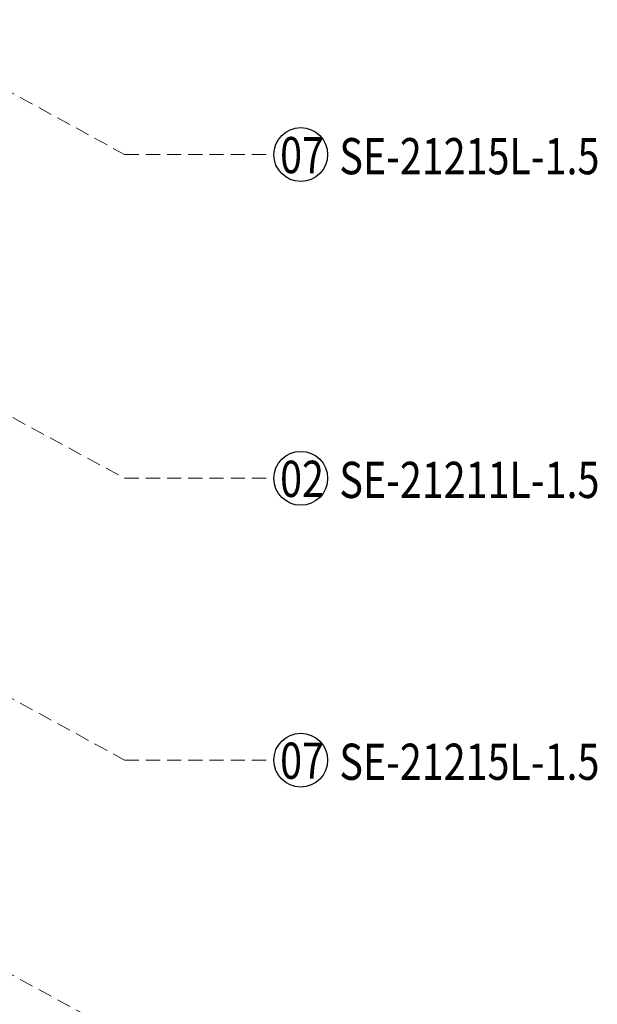
# Model space of a CAD drawing. Units: millimetres. Extents: x -260 to 4780, y 1578 to 2766.
# Drawn here: x 2017 to 2225, y 1788 to 2142 of the extents above; entities that cross this region are included whole.
import ezdxf

# ---------------------------------------------------------------- set-up
doc = ezdxf.new("R2010")
doc.units = ezdxf.units.MM
doc.linetypes.add('HIDDEN', pattern=[9.525, 6.35, -3.175])
for name, color, linetype in [('H-06.木作(細線)', 8, 'Continuous'), ('IE-DIM', 3, 'Continuous'), ('文字', 4, 'Continuous')]:
    doc.layers.add(name, color=color, linetype=linetype)
doc.styles.add('1', font='SimSun.ttf')
doc.styles.add('CHINA', font='SIMPLEX.shx')
doc.dimstyles.new('DN-1', dxfattribs={"dimtxt": 2.6, "dimasz": 1, "dimexe": 1, "dimexo": 2, "dimgap": 0.5, "dimtad": 1, "dimdec": 0, "dimzin": 9, "dimdsep": 46, "dimtxsty": 'CHINA', "dimblk": 'ARCHTICK', "dimcen": 2, "dimdle": 1, "dimclrd": 5, "dimclre": 8, "dimclrt": 4, "dimadec": 1, "dimazin": 2, "dimtfac": 0.416667, "dimtdec": 0, "dimtix": 1, "dimtmove": 2, "dimatfit": 0, "dimldrblk": 'CCC', "dimfxl": 4, "dimfxlon": 1, "dimtzin": 0, "dimlwd": 25, "dimlwe": 25, "dimarcsym": 0})

# ---------------------------------------------------------------- blocks, each defined once
blk = doc.blocks.new('_ArchTick')
at = {"color": 0, "linetype": 'ByBlock', "const_width": 0.15}
blk.add_lwpolyline([(-0.5, -0.5), (0.5, 0.5)], dxfattribs=at)
blk = doc.blocks.new('CCC')
at = {"layer": 'IE-DIM', "color": 4, "linetype": 'Continuous', "const_width": 0.432}
blk.add_lwpolyline([(-1.76, 1.61), (-0.84, 0.01), (-1.76, -1.6)], dxfattribs=at)

msp = doc.modelspace()

# ---------------------------------------------------------------- linework, layer by layer
at = {"layer": 'H-06.木作(細線)', "color": 8}
for centre in [(2118.41, 2093.49), (2118.41, 1977.2), (2118.41, 1875.96)]:
    msp.add_circle(centre, 9.67, dxfattribs=at)

# ---------------------------------------------------------------- texts
at = {"layer": '文字', "color": 7, "style": '1', "width": 0.8}
for s, p in [('07', (2111.01, 2086.79)), ('02', (2111.01, 1970.51)), ('07', (2111.01, 1869.26))]:
    msp.add_text(s, height=13, dxfattribs=at).set_placement(p)
at = {"layer": '文字', "color": 4, "style": '1', "width": 0.8}
for s, p in [('SE-21215L-1.5', (2132.3, 2086.41)), ('SE-21211L-1.5', (2132.3, 1970.13)), ('SE-21215L-1.5', (2132.3, 1868.88))]:
    msp.add_text(s, height=13, dxfattribs=at).set_placement(p)

# ---------------------------------------------------------------- leaders
at = {"layer": '文字', "color": 4, "linetype": 'HIDDEN', "ltscale": 0.8}
for points in [[(1970.82, 2139.57), (2055.15, 2093.49), (2108.74, 2093.49)], [(1947.98, 2035.33), (2055.15, 1977.2), (2108.74, 1977.2)], [(1970.82, 1922.04), (2055.15, 1875.96), (2108.74, 1875.96)], [(1970.82, 1822.79), (2055.15, 1776.72), (2108.74, 1776.72)]]:
    msp.add_leader(points, dimstyle='DN-1', override={"dimasz": 3.2, "dimtad": 0, "dimclrd": 8, "dimlwd": 15}, dxfattribs=at)

doc.saveas('drawing.dxf')
